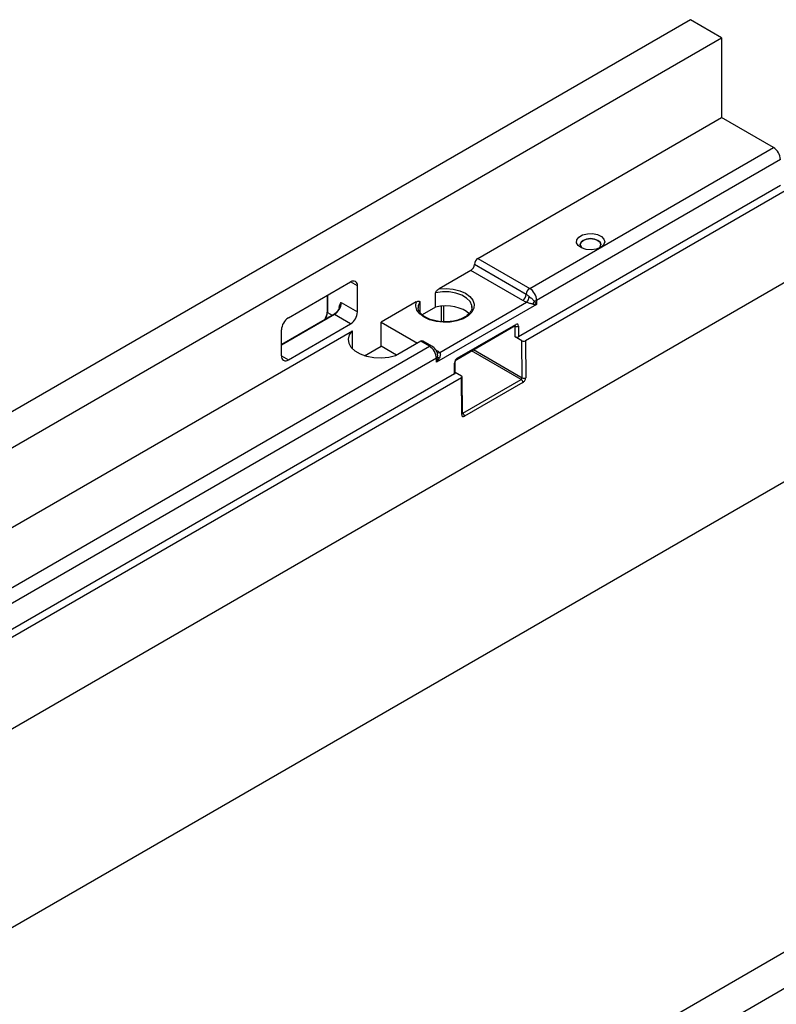
# Paper-space layout 'Лист2' of a CAD drawing. Units: millimetres. Extents: x 8 to 418, y -29 to 291.
# Drawn here: x 334 to 365, y 144 to 184 of the extents above; entities that cross this region are included whole.
import ezdxf

# ---------------------------------------------------------------- set-up
doc = ezdxf.new("R2010")
doc.units = ezdxf.units.MM

psp = doc.layouts.new('Лист2')

# ---------------------------------------------------------------- linework, layer by layer
at = {"color": 7, "linetype": 'Continuous', "lineweight": 25}
for p, q in [((361.622645, 184.354001), (220.201289, 102.713189)), ((362.895437, 183.619233), (361.622645, 184.354001)), ((221.474081, 101.978422), (362.895437, 183.619233)), ((362.895437, 183.619233), (362.895437, 180.35307)), ((352.925231, 174.597393), (362.895437, 180.35307)), ((365.016757, 179.128458), (362.895437, 180.35307)), ((355.046552, 173.372781), (365.016757, 179.128458)), ((365.2996, 178.63856), (355.329394, 172.882883)), ((365.2996, 177.577057), (354.586932, 171.392765)), ((365.582443, 177.413775), (354.869775, 171.229484)), ((357.113218, 175.157704), (357.113218, 175.157685)), ((357.957917, 175.157685), (357.957918, 175.157704)), ((354.90513, 173.127832), (352.78381, 174.352444)), ((352.925231, 174.597393), (355.046552, 173.372781)), ((352.642389, 174.107495), (351.343663, 173.357757)), ((354.763709, 172.882883), (352.642389, 174.107495)), ((365.610481, 173.687528), (332.513236, 154.580895)), ((345.175341, 172.164828), (347.720926, 173.634363)), ((348.003768, 172.409525), (348.003768, 173.471028)), ((346.755829, 173.077225), (346.755829, 172.409406)), ((351.198659, 172.60552), (351.198659, 173.192393)), ((347.339088, 172.793237), (348.003768, 172.409525)), ((350.40558, 172.816213), (348.965433, 171.984834)), ((350.550585, 172.818268), (350.550585, 172.403191)), ((355.329394, 172.719575), (351.228175, 170.351991)), ((351.363464, 170.756681), (354.911263, 172.804782)), ((355.329394, 172.882883), (355.329394, 172.719575)), ((347.026248, 172.30631), (344.892498, 171.074522)), ((347.720926, 171.919627), (347.056245, 172.303339)), ((350.481729, 172.597127), (350.482901, 172.567815)), ((351.198659, 172.60552), (350.651943, 172.289908)), ((352.681729, 172.597127), (352.680167, 172.630949)), ((345.175341, 170.450093), (347.720926, 171.919627)), ((346.679212, 172.146049), (346.649155, 172.088619)), ((348.965433, 171.004985), (348.965433, 171.984834)), ((348.965433, 171.984834), (350.450312, 171.127632)), ((352.06306, 170.470715), (354.453081, 171.850445)), ((352.083774, 170.5165), (354.473795, 171.89623)), ((329.620137, 161.143648), (347.793707, 171.635027)), ((344.892498, 170.613427), (344.892498, 171.67493)), ((347.793707, 170.906033), (347.793707, 171.635027)), ((354.445511, 171.392765), (354.445511, 171.830816)), ((354.586932, 171.830816), (354.586932, 171.392765)), ((350.591779, 171.209299), (349.561474, 170.614517)), ((350.945332, 171.005197), (350.591779, 171.209299)), ((351.045324, 171.015099), (350.691771, 171.219201)), ((354.728351, 171.229485), (354.445511, 171.392765)), ((354.739705, 169.720495), (354.728351, 171.229485)), ((354.869775, 171.229484), (354.881124, 169.72121)), ((331.741458, 159.919036), (350.945332, 171.005197)), ((348.292504, 170.616511), (348.965433, 171.004985)), ((349.601646, 170.637707), (348.965433, 171.004985)), ((351.228175, 170.515299), (332.0243, 159.429138)), ((351.228175, 170.351991), (351.228175, 170.515299)), ((351.970637, 169.88241), (351.970637, 170.320461)), ((351.999927, 169.923231), (351.999927, 170.361282)), ((351.970637, 169.88241), (307.917885, 144.451298)), ((351.999927, 169.947143), (352.253477, 169.800771)), ((352.25348, 169.719129), (308.200728, 144.288016)), ((352.264829, 168.210855), (352.25348, 169.719129)), ((352.294118, 168.251713), (352.282768, 169.760199)), ((352.308245, 168.266711), (354.698266, 169.646441)), ((354.768974, 169.52468), (352.378953, 168.144951)), ((369.14588, 167.599509), (227.724524, 85.958698)), ((396.55372, 164.18872), (255.132364, 82.547909)), ((256.405156, 81.813142), (397.826512, 163.453953))]:
    psp.add_line(p, q, dxfattribs=at)
at = {"color": 1, "linetype": 'Continuous', "lineweight": 25}
for p, q in [((348.003768, 173.471028), (347.72088, 173.634336)), ((346.773402, 173.08737), (346.773402, 172.384914)), ((351.518089, 172.649296), (351.518089, 172.008025)), ((347.056245, 172.303339), (344.892498, 171.054235)), ((346.773402, 172.384914), (346.967905, 172.272629)), ((347.254235, 172.589226), (347.26121, 172.584391)), ((351.433236, 172.012166), (351.433236, 172.643002)), ((354.445511, 171.830816), (354.431816, 171.83817)), ((354.698266, 169.646441), (352.666743, 170.819214)), ((352.751603, 170.868203), (354.739705, 169.720495)), ((344.892498, 170.613374), (345.175341, 170.450093)), ((352.293943, 168.274968), (352.308245, 168.266711))]:
    psp.add_line(p, q, dxfattribs=at)
at = {"color": 7, "linetype": 'Continuous', "lineweight": 25, "flags": 128}
for points in [[(357.944055, 175.047361), (357.768908, 174.978099), (357.562247, 174.950039), (357.351983, 174.966971), (357.166513, 175.026609), (357.030886, 175.120897), (356.963419, 175.237102), (356.973224, 175.359529), (357.058976, 175.471644), (357.209095, 175.558306), (357.403306, 175.60781), (357.615379, 175.61347), (357.816673, 175.574522), (357.980003, 175.496226), (358.083309, 175.389157), (358.112639, 175.267774), (358.064033, 175.148471), (357.944055, 175.047361)], [(357.868433, 175.01061), (357.925798, 175.067401), (357.95795, 175.160713), (357.925798, 175.254025), (357.834237, 175.333131), (357.697206, 175.385988), (357.535568, 175.404549), (357.373929, 175.385988), (357.236898, 175.333131), (357.145337, 175.254025), (357.113185, 175.160713), (357.145337, 175.067401), (357.202702, 175.01061)], [(357.113218, 175.157685), (357.113186, 175.160694), (357.145338, 175.254006), (357.236899, 175.333112)], [(357.236899, 175.333112), (357.373929, 175.385969), (357.535568, 175.40453), (357.697206, 175.385969), (357.834237, 175.333112), (357.925797, 175.254006), (357.957949, 175.160694), (357.957917, 175.157685)], [(351.343663, 173.357757), (351.63416, 173.370864), (351.921566, 173.343166), (352.188934, 173.276295), (352.420501, 173.174193), (352.602613, 173.042882), (352.724532, 172.890102), (352.779071, 172.724863), (352.763012, 172.556907), (352.677304, 172.396137), (352.526999, 172.252031), (352.32096, 172.133088), (352.071335, 172.046318), (351.792843, 171.99684), (351.501902, 171.98757), (351.215669, 172.019054), (350.951019, 172.089437), (350.723556, 172.194568), (350.546692, 172.328248), (350.430855, 172.482597), (350.382875, 172.648512), (350.40558, 172.816213)], [(349.561474, 170.614517), (349.279512, 170.547675), (348.97834, 170.520573), (348.674515, 170.5347), (348.38474, 170.58928), (348.124944, 170.681312), (347.909412, 170.805736), (347.749991, 170.955713), (347.655446, 171.122996), (347.630974, 171.298391), (347.677922, 171.472254), (347.793707, 171.635027)]]:
    psp.add_lwpolyline(points, dxfattribs=at)
at = {"color": 1, "linetype": 'Continuous', "lineweight": 25, "flags": 128}
for points in [[(352.680167, 172.630949), (352.674006, 172.672242), (352.604543, 172.830803), (352.467231, 172.973864), (352.271178, 173.091933), (352.029389, 173.177179), (351.757904, 173.223946), (351.474733, 173.229132), (351.198659, 173.192393)], [(350.550585, 172.818268), (350.486945, 172.658894), (350.481729, 172.597127)]]:
    psp.add_lwpolyline(points, dxfattribs=at)
at = {"color": 7, "linetype": 'Continuous', "lineweight": 25}
for centre, radius, start, end in [((364.685514, 178.610616), 0.614722, 2.6054785, 57.3945217), ((352.476767, 174.366416), 0.307361, 302.6054783, 357.3945215), ((353.090853, 174.338472), 0.307361, 122.6054783, 177.3945215), ((347.831338, 173.498999), 0.174684, 350.785963, 129.2032852), ((354.598087, 173.141804), 0.307361, 302.6054783, 357.3945215), ((355.212174, 173.113859), 0.307361, 122.6054783, 177.3945215), ((354.715308, 172.854938), 0.614722, 2.6054785, 57.3945217), ((346.725001, 172.821181), 0.614722, 302.6054783, 357.3945215), ((354.671151, 173.072489), 0.359612, 311.8895279, 354.1764004), ((355.511864, 172.614238), 0.362023, 138.7365151, 161.2634848), ((355.203601, 173.110863), 0.260382, 277.977334, 298.8888388), ((347.389682, 172.43747), 0.614722, 302.6054783, 357.3945215), ((345.506585, 171.646986), 0.614722, 122.6054783, 177.3945215), ((354.516222, 171.967287), 0.153702, 242.6096722, 297.3903278), ((350.650363, 171.127523), 0.100595, 65.692881, 125.6175775), ((354.516222, 171.529236), 0.153702, 242.6096722, 297.3903278), ((350.614089, 170.487355), 0.614722, 2.6054785, 57.3945217), ((345.064928, 170.585456), 0.174684, 170.785963, 309.2032852), ((351.171234, 170.624011), 0.122721, 297.6449125, 332.348879), ((351.395082, 170.684807), 0.16469, 225.6412162, 254.3480321), ((351.949881, 169.928221), 0.050294, 294.3746583, 354.3052007), ((354.615294, 169.516847), 0.15388, 2.9180619, 57.3706303), ((354.809719, 169.858649), 0.154881, 243.1249807, 297.453659), ((352.225273, 168.137117), 0.15388, 2.9180619, 57.3706303)]:
    psp.add_arc(centre, radius, start, end, dxfattribs=at)
at = {"color": 1, "linetype": 'Continuous', "lineweight": 25}
for centre, radius, start, end in [((346.199731, 172.404151), 0.573994, 329.8238478, 358.0793926), ((346.785856, 172.4124), 0.030176, 185.6947993, 245.6253417), ((347.03867, 172.278806), 0.030179, 54.3824225, 114.307119), ((354.426022, 171.890266), 0.048144, 304.1965757, 7.1156047), ((351.003918, 170.923416), 0.100601, 65.7025431, 125.6167358), ((351.306436, 170.863063), 0.120703, 238.3415682, 298.1944527), ((351.949822, 170.366341), 0.050381, 294.4028341, 353.982584), ((352.035849, 170.510571), 0.04829, 304.8328432, 7.0519714), ((352.246536, 168.254895), 0.047689, 292.5567763, 356.1742503)]:
    psp.add_arc(centre, radius, start, end, dxfattribs=at)
at = {"color": 7, "linetype": 'Continuous', "lineweight": 25}
for centre, major_axis, ratio, start_param, end_param in [((351.581729, 172.038768), (1.099854, 0.032149), 0.556796956, 0.438468497, 1.910221153), ((355.187973, 172.801215), (0.316106, -0.038547), 0.227670063, 4.680193313, 5.203792088), ((355.187973, 172.801215), (-0.191415, 0.254514), 0.227762448, 4.221054626, 4.744653402), ((354.473795, 171.765503), (0.079945, 0.138652), 0.577381274, 5.497096472, 7.067892799), ((354.799062, 171.270306), (0.100002, -0.000003), 0.577287711, 3.927028888, 5.497825215), ((351.086754, 170.433632), (0.129278, 0.413599), 0.36895938, 4.629836605, 5.15343538), ((351.086754, 170.433632), (0.293546, 0.318741), 0.368962664, 4.794987479, 5.318586255), ((352.083774, 170.385774), (0.079945, 0.138652), 0.577381274, 0.784707492, 2.355503818), ((352.182767, 169.759951), (0.100002, -0.000003), 0.577287711, 5.497825215, 7.068621542), ((354.697279, 169.696003), (0.028923, 0.052578), 0.590652183, 3.914719737, 5.485516063), ((354.767987, 169.655897), (0.078936, 0.139176), 0.582397082, 3.922468692, 5.493265019), ((352.377966, 168.276167), (0.078936, 0.139176), 0.582397082, 2.351672365, 3.922468692)]:
    psp.add_ellipse(centre, major_axis=major_axis, ratio=ratio, start_param=start_param, end_param=end_param, dxfattribs=at)
at = {"color": 1, "linetype": 'Continuous', "lineweight": 25}
for centre, major_axis, ratio, start_param, end_param in [((354.403085, 171.806324), (0.032395, 0.050649), 0.543097157, 5.521093956, 5.949866601), ((352.307258, 168.316274), (0.028923, 0.052578), 0.590652183, 3.391238175, 3.914719737)]:
    psp.add_ellipse(centre, major_axis=major_axis, ratio=ratio, start_param=start_param, end_param=end_param, dxfattribs=at)
at = {"color": 7, "linetype": 'Continuous', "lineweight": 25}
for points, knots in [([(351.198659, 173.192393), (351.198659, 173.200892), (351.201528, 173.210597), (351.209903, 173.229141), (351.215269, 173.237995), (351.232593, 173.263126), (351.245683, 173.277975), (351.272669, 173.305221), (351.286709, 173.317592), (351.314903, 173.339625), (351.329181, 173.349396), (351.343663, 173.357757)], [0, 0, 0, 0, 0.125, 0.125, 0.25, 0.25, 0.5, 0.5, 0.75, 0.75, 1, 1, 1, 1]), ([(354.90513, 173.127832), (354.925854, 173.115868), (354.946111, 173.101362), (354.986665, 173.069465), (355.006938, 173.052124), (355.028907, 173.036001)], [0, 0, 0, 0, 0.5, 0.5, 1, 1, 1, 1]), ([(347.254235, 172.589226), (347.254235, 172.635593), (347.266468, 172.673151), (347.298581, 172.738017), (347.318858, 172.765594), (347.339088, 172.793237)], [0, 0, 0, 0, 0.5, 0.5, 1, 1, 1, 1]), ([(350.40558, 172.816213), (350.420055, 172.824569), (350.434335, 172.831286), (350.46255, 172.841811), (350.476587, 172.845651), (350.503625, 172.849563), (350.516746, 172.8498), (350.533966, 172.844691), (350.539359, 172.842025), (350.547742, 172.833119), (350.550585, 172.826751), (350.550585, 172.818268)], [0, 0, 0, 0, 0.25, 0.25, 0.5, 0.5, 0.75, 0.75, 0.875, 0.875, 1, 1, 1, 1]), ([(355.169026, 172.730526), (355.149852, 172.733007), (355.130311, 172.736973), (355.089679, 172.747109), (355.068336, 172.75337), (355.024312, 172.767271), (355.001955, 172.774799), (354.955856, 172.790316), (354.932918, 172.798042), (354.911263, 172.804782)], [0, 0, 0, 0, 0.25, 0.25, 0.5, 0.5, 0.75, 0.75, 1, 1, 1, 1]), ([(355.028907, 173.036001), (355.066196, 173.008634), (355.104546, 172.976593), (355.158283, 172.928059), (355.175867, 172.91156), (355.208797, 172.880671), (355.224346, 172.866011), (355.239737, 172.853)], [0, 0, 0, 0, 0.5, 0.5, 0.75, 0.75, 1, 1, 1, 1]), ([(346.755829, 172.409406), (346.754686, 172.38792), (346.751475, 172.327561), (346.728018, 172.232943), (346.691701, 172.168284), (346.679212, 172.146049)], [0, 0, 0, 0, 0.266137933, 0.747637854, 1, 1, 1, 1]), ([(347.232761, 172.530818), (347.226403, 172.517885), (347.197844, 172.459786), (347.122986, 172.374181), (347.057535, 172.32826), (347.026248, 172.30631)], [0, 0, 0, 0, 0.130027892, 0.584138716, 1, 1, 1, 1]), ([(347.282506, 172.628838), (347.282194, 172.627668), (347.273386, 172.594632), (347.252707, 172.56215), (347.232761, 172.530818)], [0, 0, 0, 0, 0.03540614, 1, 1, 1, 1]), ([(351.52026, 172.008047), (351.503594, 172.007716), (351.398887, 172.005634), (351.20956, 172.036126), (350.971774, 172.099196), (350.770693, 172.193395), (350.615947, 172.307228), (350.521493, 172.432076), (350.480505, 172.520679), (350.485369, 172.567636), (350.48598, 172.573528)], [0, 0, 0, 0, 0.03016768, 0.189539317, 0.348379665, 0.506248167, 0.662942483, 0.819173687, 0.977310702, 1, 1, 1, 1]), ([(352.674704, 172.625169), (352.677537, 172.611946), (352.69, 172.553768), (352.655756, 172.456201), (352.567225, 172.327219), (352.421692, 172.210633), (352.225174, 172.1122), (351.992196, 172.042846), (351.751468, 172.004587), (351.591837, 172.006976), (351.52026, 172.008047)], [0, 0, 0, 0, 0.044535015, 0.195935958, 0.328441162, 0.469572167, 0.608538587, 0.747386964, 0.886730941, 1, 1, 1, 1]), ([(354.453081, 171.850445), (354.455773, 171.851623), (354.459045, 171.853053), (354.457783, 171.85283), (354.45756, 171.85279)], [0, 0, 0, 0, 0.823031233, 1, 1, 1, 1]), ([(351.222326, 170.828773), (351.194296, 170.872089), (351.145563, 170.947397), (351.075211, 170.994913), (351.045324, 171.015099)], [0, 0, 0, 0, 0.575185355, 1, 1, 1, 1]), ([(351.27682, 170.685679), (351.276712, 170.686652), (351.271404, 170.734791), (351.253357, 170.787905), (351.222942, 170.827963), (351.222326, 170.828773)], [0, 0, 0, 0, 0.0198234362, 0.980168374, 1, 1, 1, 1]), ([(351.363464, 170.756681), (351.37514, 170.74418), (351.382718, 170.727587), (351.391074, 170.690281), (351.391788, 170.67026), (351.387935, 170.628719), (351.383297, 170.60746), (351.369968, 170.566173), (351.361234, 170.545884), (351.35065, 170.526224)], [0, 0, 0, 0, 0.25, 0.25, 0.5, 0.5, 0.75, 0.75, 1, 1, 1, 1]), ([(351.999927, 170.361282), (352.000122, 170.365272), (352.000515, 170.373299), (352.005441, 170.392909), (352.014802, 170.415248), (352.028797, 170.438268), (352.044412, 170.45655), (352.05656, 170.466717), (352.061361, 170.469671), (352.06306, 170.470715)], [0, 0, 0, 0, 0.1410581288, 0.2837134466, 0.4411298382, 0.610053243, 0.7812500119, 0.9226411021, 1, 1, 1, 1]), ([(352.294431, 168.246721), (352.294424, 168.246589), (352.294412, 168.246352), (352.294209, 168.250063), (352.294118, 168.251713)], [0, 0, 0, 0, 0.5551280952, 1, 1, 1, 1])]:
    psp.add_open_spline(points, degree=3, knots=knots, dxfattribs=at)
at = {"color": 1, "linetype": 'Continuous', "lineweight": 25}
for points, knots in [([(347.339088, 172.793237), (347.338984, 172.792821), (347.326396, 172.742649), (347.304418, 172.685495), (347.282621, 172.628816)], [0, 0, 0, 0, 0.008285932, 1, 1, 1, 1]), ([(351.279939, 170.567057), (351.284828, 170.605566), (351.290072, 170.646864), (351.276929, 170.683054), (351.276042, 170.685499)], [0, 0, 0, 0, 0.932452921, 1, 1, 1, 1])]:
    psp.add_open_spline(points, degree=3, knots=knots, dxfattribs=at)
at = {"color": 7, "linetype": 'Continuous', "lineweight": 25}
for points in [[(354.911263, 172.804782), (354.857314, 172.827816), (354.810938, 172.855618), (354.763709, 172.882883)], [(351.228175, 170.841862), (351.275404, 170.814598), (351.323564, 170.787825), (351.363464, 170.756681)]]:
    psp.add_open_spline(points, degree=3, dxfattribs=at)

doc.saveas('drawing.dxf')
